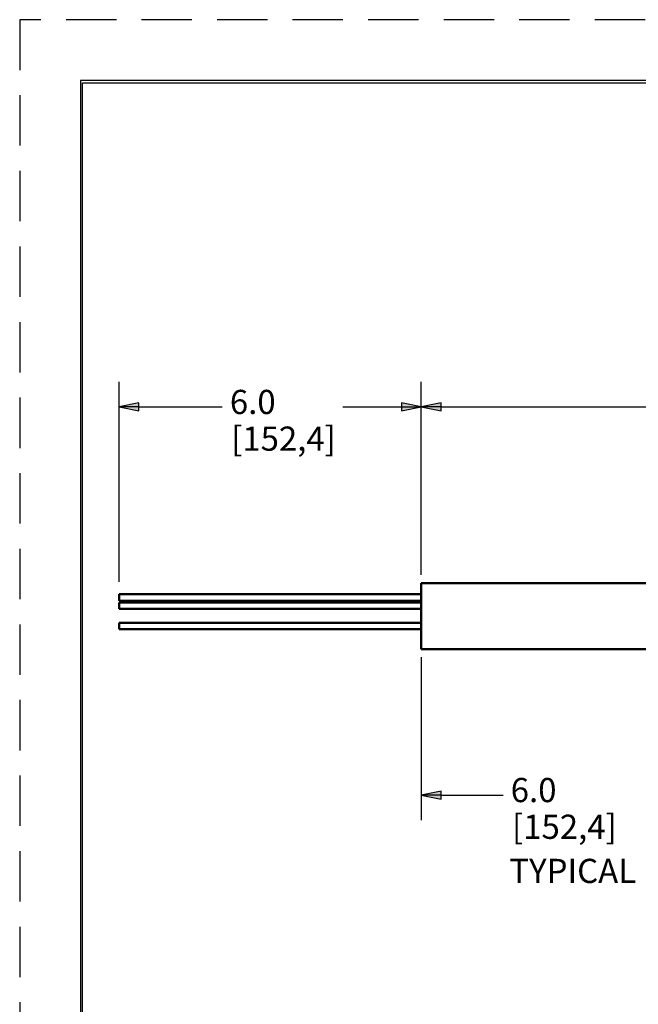
# Model space of a CAD drawing. Units: inches. Extents: x 0 to 17, y 0 to 11.
# Drawn here: x 0 to 3.1, y 6.1 to 11 of the extents above; entities that cross this region are included whole.
import ezdxf

# ---------------------------------------------------------------- set-up
doc = ezdxf.new("R2010")
doc.units = ezdxf.units.IN
doc.header["$MEASUREMENT"] = 0
doc.linetypes.add('HIDDEN', pattern=[0.375, 0.25, -0.125])
for name, color, linetype, lineweight in [('border', 240, 'Continuous', 25), ('Dimension (ANSI)', 7, 'Continuous', 25), ('Visible (ANSI)', 7, 'Continuous', 50)]:
    doc.layers.add(name, color=color, linetype=linetype, lineweight=lineweight)
doc.layers.add('Viewport1ForCustomObjects_0', color=7, linetype='Continuous')
doc.layers.add('Viewport2ForCustomObjects_0', color=7, linetype='Continuous')

# ---------------------------------------------------------------- blocks, each defined once
blk = doc.blocks.new('CustomObjectsInViewport2_0')
at = {"layer": 'Visible (ANSI)'}
for p, q in [((-10043.024, -10001.024), (-10043.024, -10001.114)), ((-10007.024, -10001.024), (-10043.024, -10001.024)), ((-10043.024, -10002.244), (-10043.024, -10001.114)), ((-10043.024, -10001.247), (-10049.024, -10001.247)), ((-10049.024, -10001.247), (-10049.024, -10001.377)), ((-10043.024, -10001.377), (-10049.024, -10001.377)), ((-10043.024, -10001.413), (-10049.024, -10001.413)), ((-10049.024, -10001.538), (-10049.024, -10001.413)), ((-10043.024, -10001.538), (-10049.024, -10001.538)), ((-10043.024, -10001.817), (-10049.024, -10001.817)), ((-10049.024, -10001.942), (-10049.024, -10001.817)), ((-10043.024, -10001.942), (-10049.024, -10001.942)), ((-10043.024, -10002.244), (-10043.024, -10002.334)), ((-10007.024, -10002.334), (-10043.024, -10002.334))]:
    blk.add_line(p, q, dxfattribs=at)
blk = doc.blocks.new('CustomObjectsInViewport1_0')
at = {"layer": 'border', "color": 7, "linetype": 'HIDDEN'}
for p, q in [((16.99, 10.99), (0.01, 10.99)), ((0.01, 10.99), (0.01, 0.01))]:
    blk.add_line(p, q, dxfattribs=at)
at = {"layer": 'border', "color": 7, "linetype": 'Continuous'}
for p, q in [((16.6875, 10.6875), (0.3125, 10.6875)), ((0.3125, 10.6875), (0.3125, 0.3125)), ((0.3225, 10.6775), (16.6775, 10.6775)), ((0.3225, 0.3225), (0.3225, 10.6775))]:
    blk.add_line(p, q, dxfattribs=at)
at = {"layer": 'Dimension (ANSI)'}
for p, q in [((0.5033, 8.2018), (0.5033, 9.1937)), ((2.0033, 8.2352), (2.0033, 9.1937)), ((2.0033, 8.2352), (2.0033, 9.1937)), ((0.6018, 9.0884), (0.5033, 9.0687)), ((0.6018, 9.049), (0.6018, 9.0884)), ((1.9049, 9.0884), (1.9049, 9.049)), ((2.0033, 9.0687), (1.9049, 9.0884)), ((2.1018, 9.0884), (2.0033, 9.0687)), ((2.1018, 9.049), (2.1018, 9.0884)), ((0.5033, 9.0687), (0.6018, 9.049)), ((0.6018, 9.0687), (0.5033, 9.0687)), ((0.6018, 9.0687), (1.0154, 9.0687)), ((1.6149, 9.0687), (1.9049, 9.0687)), ((1.9049, 9.049), (2.0033, 9.0687)), ((1.9049, 9.0687), (2.0033, 9.0687)), ((2.0033, 9.0687), (2.1018, 9.049)), ((2.1018, 9.0687), (2.0033, 9.0687)), ((2.1018, 9.0687), (6.7537, 9.0687)), ((2.0033, 7.8277), (2.0033, 7.0182)), ((2.1018, 7.1629), (2.0033, 7.1432)), ((2.0033, 7.1432), (2.1018, 7.1235)), ((2.1018, 7.1432), (2.0033, 7.1432)), ((2.1018, 7.1235), (2.1018, 7.1629)), ((2.1018, 7.1432), (2.4097, 7.1432))]:
    blk.add_line(p, q, dxfattribs=at)
for points in [[(0.6018, 9.0884), (0.5033, 9.0687), (0.6018, 9.0687)], [(1.9049, 9.0884), (1.9049, 9.0687), (2.0033, 9.0687)], [(2.1018, 9.0884), (2.0033, 9.0687), (2.1018, 9.0687)], [(0.5033, 9.0687), (0.6018, 9.0687), (0.6018, 9.049)], [(1.9049, 9.0687), (2.0033, 9.0687), (1.9049, 9.049)], [(2.0033, 9.0687), (2.1018, 9.0687), (2.1018, 9.049)], [(2.1018, 7.1629), (2.0033, 7.1432), (2.1018, 7.1432)], [(2.0033, 7.1432), (2.1018, 7.1432), (2.1018, 7.1235)]]:
    blk.add_solid(points, dxfattribs=at)
at = {"layer": 'Dimension (ANSI)', "char_height": 0.12, "attachment_point": 1}
for s, insert in [('\\fTahoma|b0|i0;\\W1.;6.0', (1.0536, 9.1535)), ('\\fTahoma|b0|i0;\\W1.;[152,4]', (1.0601, 8.9714)), ('\\fTahoma|b0|i0;\\W1.;6.0', (2.448, 7.228)), ('\\fTahoma|b0|i0;\\W1.;[152,4]', (2.4545, 7.0459)), ('\\fTahoma|b0|i0;\\W1.;TYPICAL', (2.4411, 6.8268))]:
    blk.add_mtext(s, dxfattribs=dict(at, insert=insert))

msp = doc.modelspace()

# ---------------------------------------------------------------- block references
at = {"layer": 'Viewport1ForCustomObjects_0'}
msp.add_blockref('CustomObjectsInViewport1_0', (0, 0), dxfattribs=at)
at = {"layer": 'Viewport2ForCustomObjects_0', "xscale": 0.2500000000000263, "yscale": 0.2500000000000263, "zscale": 0.2500000000000263}
msp.add_blockref('CustomObjectsInViewport2_0', (2512.7593, 2508.4511), dxfattribs=at)

doc.saveas('drawing.dxf')
